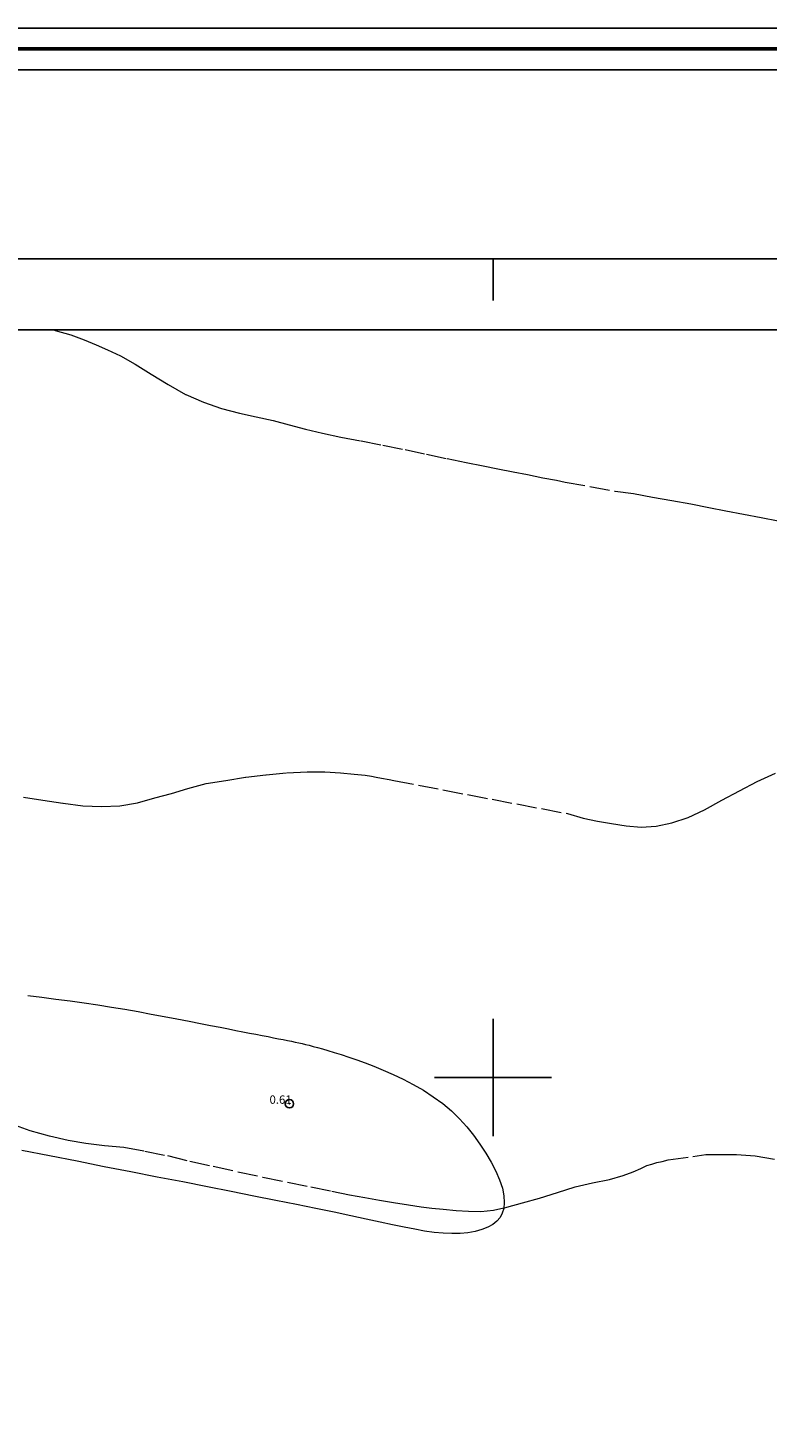
# Model space of a CAD drawing. Extents: x 458857 to 460107, y 1842716 to 1843526.
# Drawn here: x 459444 to 459533, y 1843358 to 1843526 of the extents above; entities that cross this region are included whole.
import ezdxf

# ---------------------------------------------------------------- set-up
doc = ezdxf.new("R2010")
doc.units = 0
doc.header["$MEASUREMENT"] = 0
doc.header["$PDMODE"] = 32
doc.header["$PDSIZE"] = -0.37
doc.linetypes.add('ACAD_ISO02W100', pattern=[15, 12, -3])
for name, color, linetype in [('0GRAD2', 7, 'Continuous'), ('1TODAS1K', 7, 'Continuous'), ('COTA FOTOGRAMETRICA', 10, 'Continuous'), ('DEPRESION INTERMEDIA', 7, 'Continuous'), ('GRADLINE', 7, 'Continuous'), ('HOJA', 7, 'Continuous'), ('SIMBOLO GRADICULA', 7, 'Continuous'), ('VEREDA', 7, 'Continuous')]:
    doc.layers.add(name, color=color, linetype=linetype)
doc.layers.add('margen', color=7, linetype='Continuous', lineweight=53)
doc.layers.add('margen interno', color=7, linetype='Continuous', lineweight=25)
doc.styles.add('WMF-Times New Roman0', font='TIMES.TTF')

msp = doc.modelspace()

# ---------------------------------------------------------------- linework, layer by layer
at = {"layer": '0GRAD2'}
msp.add_line((458882.2, 1843497.9), (459953.82, 1843497.9), dxfattribs=at)
msp.add_lwpolyline([(458882.2, 1843489.4), (459943.45, 1843489.4), (459945.32, 1843489.4), (459945.32, 1842882.28), (459945.32, 1842751.4), (458880.32, 1842751.4), (458880.32, 1842832.06), (458880.32, 1842832.1), (458880.32, 1843489.4), (458882.19, 1843489.4), (458882.2, 1843489.4)], dxfattribs=at)
at = {"layer": 'COTA FOTOGRAMETRICA'}
msp.add_point((459475.63, 1843396.86, 0.61), dxfattribs=at)
at = {"layer": 'DEPRESION INTERMEDIA', "color": 17, "linetype": 'Continuous', "lineweight": 9, "elevation": 1}
msp.add_lwpolyline([(459444.35, 1843409.79), (459446.02, 1843409.59), (459447.7, 1843409.38), (459449.4, 1843409.16), (459451.08, 1843408.93), (459452.72, 1843408.69), (459454.35, 1843408.43), (459455.95, 1843408.16), (459457.54, 1843407.88), (459459.1, 1843407.59), (459460.65, 1843407.29), (459462.17, 1843407), (459463.63, 1843406.73), (459464.98, 1843406.47), (459466.21, 1843406.23), (459467.33, 1843406.01), (459468.33, 1843405.81), (459469.23, 1843405.64), (459470.06, 1843405.48), (459470.85, 1843405.32), (459471.62, 1843405.17), (459472.37, 1843405.03), (459473.08, 1843404.89), (459473.73, 1843404.76), (459474.34, 1843404.64), (459474.9, 1843404.53), (459475.41, 1843404.43), (459475.89, 1843404.33), (459476.33, 1843404.24), (459476.74, 1843404.15), (459477.15, 1843404.05), (459477.56, 1843403.95), (459478, 1843403.85), (459478.47, 1843403.72), (459478.99, 1843403.58), (459479.57, 1843403.42), (459480.24, 1843403.23), (459480.99, 1843403), (459481.83, 1843402.74), (459482.73, 1843402.45), (459483.69, 1843402.12), (459484.69, 1843401.76), (459485.75, 1843401.35), (459486.86, 1843400.89), (459488.03, 1843400.38), (459489.22, 1843399.81), (459490.44, 1843399.18), (459491.66, 1843398.48), (459492.84, 1843397.71), (459493.97, 1843396.89), (459495.02, 1843396.01), (459495.98, 1843395.08), (459496.85, 1843394.1), (459497.65, 1843393.09), (459498.4, 1843392.04), (459499.11, 1843390.97), (459499.76, 1843389.88), (459500.32, 1843388.8), (459500.78, 1843387.75), (459501.11, 1843386.76), (459501.3, 1843385.85), (459501.34, 1843385.05), (459501.27, 1843384.35), (459501.09, 1843383.77), (459500.83, 1843383.27), (459500.46, 1843382.83), (459499.98, 1843382.44), (459499.37, 1843382.1), (459498.65, 1843381.82), (459497.84, 1843381.6), (459496.97, 1843381.44), (459496.04, 1843381.35), (459495.06, 1843381.34), (459494.03, 1843381.38), (459492.94, 1843381.48), (459491.81, 1843381.64), (459490.62, 1843381.85), (459489.35, 1843382.1), (459487.98, 1843382.39), (459486.48, 1843382.72), (459484.82, 1843383.08), (459482.99, 1843383.48), (459480.99, 1843383.9), (459478.81, 1843384.34), (459476.48, 1843384.81), (459474, 1843385.3), (459471.39, 1843385.82), (459468.67, 1843386.36), (459465.83, 1843386.93), (459462.88, 1843387.51), (459459.82, 1843388.1), (459456.67, 1843388.72), (459453.47, 1843389.34), (459450.22, 1843389.98), (459446.94, 1843390.63), (459443.61, 1843391.28)], dxfattribs=at)
at = {"layer": 'GRADLINE'}
for points in [[(459500, 1843492.9), (459500, 1843497.9)], [(459500, 1843497.9), (459500, 1843492.9)]]:
    msp.add_lwpolyline(points, dxfattribs=at)
at = {"layer": 'HOJA', "elevation": 0.07}
msp.add_lwpolyline([(458882.2, 1843489.4), (459943.45, 1843489.4), (459945.32, 1843489.4), (459945.32, 1842882.28), (459945.32, 1842751.4), (458880.32, 1842751.4), (458880.32, 1842832.06), (458880.32, 1842832.1), (458880.32, 1843489.4), (458882.19, 1843489.4), (458882.2, 1843489.4)], dxfattribs=at)
at = {"layer": 'margen', "flags": 128}
msp.add_lwpolyline([(458859.97, 1843523), (460104.97, 1843523), (460104.97, 1842718), (458859.97, 1842718)], close=True, dxfattribs=at)
at = {"layer": 'margen interno', "flags": 128}
for points in [[(458857.47, 1843525.5), (460107.47, 1843525.5), (460107.47, 1842715.5), (458857.47, 1842715.5)], [(458862.47, 1843520.5), (460102.47, 1843520.5), (460102.47, 1842720.5), (458862.47, 1842720.5)]]:
    msp.add_lwpolyline(points, close=True, dxfattribs=at)
at = {"layer": 'SIMBOLO GRADICULA', "color": 5}
for points in [[(459500, 1843407), (459500, 1843400), (459493, 1843400)], [(459507, 1843400), (459500, 1843400), (459500, 1843407)], [(459493, 1843400), (459500, 1843400), (459500, 1843393)], [(459500, 1843393), (459500, 1843400), (459507, 1843400)]]:
    msp.add_lwpolyline(points, dxfattribs=at)
at = {"layer": 'VEREDA', "linetype": 'ACAD_ISO02W100', "lineweight": 0, "ltscale": 0.2, "elevation": 0.07}
for points in [[(459447.41, 1843489.4), (459447.62, 1843489.34), (459449.5, 1843488.83), (459451.08, 1843488.22), (459452.52, 1843487.63), (459453.85, 1843487.01), (459455.43, 1843486.29), (459457.19, 1843485.3), (459459.09, 1843484.11), (459461.13, 1843482.88), (459463.23, 1843481.66), (459465.35, 1843480.74), (459467.51, 1843480.02), (459469.64, 1843479.45), (459471.66, 1843479), (459473.67, 1843478.58), (459475.6, 1843478.03), (459477.55, 1843477.54), (459479.58, 1843477.05), (459481.79, 1843476.59), (459484.22, 1843476.12), (459486.8, 1843475.62), (459489.46, 1843475.08), (459492.05, 1843474.55), (459494.51, 1843474.01), (459496.79, 1843473.55), (459498.8, 1843473.14), (459500.57, 1843472.78), (459502.41, 1843472.42), (459504.12, 1843472.09), (459505.96, 1843471.73), (459507.58, 1843471.42), (459508.63, 1843471.21), (459514.62, 1843470.12), (459516.78, 1843469.83), (459519.08, 1843469.41), (459521.39, 1843469.02), (459523.64, 1843468.6), (459525.79, 1843468.17), (459527.84, 1843467.78), (459529.94, 1843467.37), (459532.06, 1843466.96), (459534.11, 1843466.56)], [(459443.82, 1843433.51), (459446.15, 1843433.15), (459448.56, 1843432.79), (459450.9, 1843432.49), (459453.16, 1843432.42), (459455.34, 1843432.5), (459457.46, 1843432.85), (459459.52, 1843433.43), (459461.51, 1843433.97), (459463.49, 1843434.57), (459465.69, 1843435.15), (459468.02, 1843435.53), (459470.41, 1843435.92), (459472.86, 1843436.21), (459475.34, 1843436.43), (459477.76, 1843436.56), (459479.88, 1843436.57), (459481.75, 1843436.44), (459483.37, 1843436.28), (459484.69, 1843436.15), (459485.46, 1843436.03), (459486, 1843435.93), (459486.64, 1843435.8), (459487.55, 1843435.62), (459488.11, 1843435.51), (459508.91, 1843431.56), (459510.78, 1843431.01), (459512.47, 1843430.67), (459514.17, 1843430.36), (459515.9, 1843430.09), (459517.71, 1843429.95), (459519.5, 1843430.07), (459521.37, 1843430.46), (459523.34, 1843431.11), (459525.28, 1843432.02), (459527.35, 1843433.17), (459529.46, 1843434.29), (459531.59, 1843435.4), (459533.87, 1843436.43)], [(459442.38, 1843394.46), (459444.58, 1843393.67), (459446.93, 1843393.01), (459449.15, 1843392.52), (459451.29, 1843392.15), (459453.49, 1843391.89), (459455.84, 1843391.66), (459458.33, 1843391.21), (459461.05, 1843390.66), (459463.72, 1843389.99), (459466.52, 1843389.4), (459469.48, 1843388.73), (459472.46, 1843388.09), (459475.39, 1843387.47), (459478.19, 1843386.91), (459480.72, 1843386.4), (459482.82, 1843385.99), (459484.67, 1843385.65), (459486.41, 1843385.32), (459488.1, 1843385.04), (459489.88, 1843384.77), (459491.39, 1843384.54), (459492.68, 1843384.37), (459494.03, 1843384.24), (459495.57, 1843384.1), (459497.07, 1843384.02), (459498.55, 1843383.98), (459500.03, 1843384.14), (459501.66, 1843384.48), (459503.51, 1843385), (459505.54, 1843385.56), (459507.72, 1843386.25), (459509.83, 1843386.92), (459511.89, 1843387.42), (459513.92, 1843387.81), (459515.54, 1843388.27), (459516.74, 1843388.72), (459517.66, 1843389.12), (459518.41, 1843389.47), (459519, 1843389.65), (459519.59, 1843389.82), (459520.24, 1843389.95), (459520.94, 1843390.16), (459525.45, 1843390.79), (459527.12, 1843390.79), (459529.11, 1843390.79), (459531.35, 1843390.65), (459533.68, 1843390.23)]]:
    msp.add_lwpolyline(points, dxfattribs=at)

# ---------------------------------------------------------------- texts
at = {"layer": '1TODAS1K', "style": 'WMF-Times New Roman0'}
msp.add_text('0.61', height=1, dxfattribs=at).set_placement((459473.25, 1843396.86))

doc.saveas('drawing.dxf')
